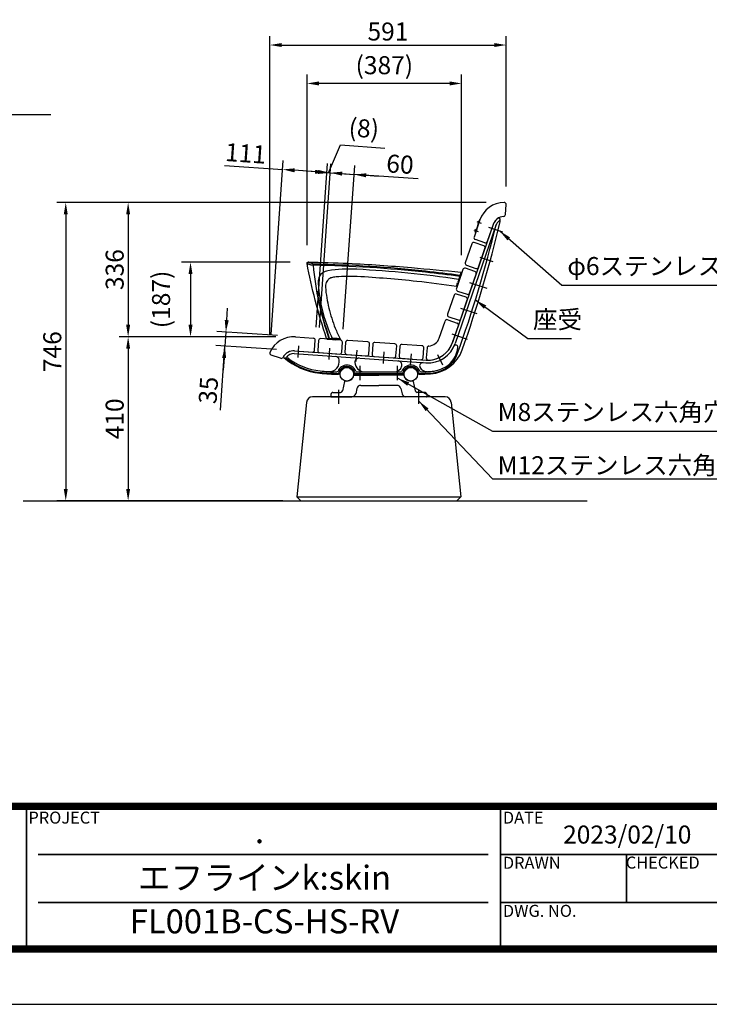
# Model space of a CAD drawing. Extents: x 0 to 6300, y 0 to 4455.
# Drawn here: x 3651 to 5375, y 0 to 2460 of the extents above; entities that cross this region are included whole.
import ezdxf
from ezdxf.enums import TextEntityAlignment as Align

# ---------------------------------------------------------------- set-up
doc = ezdxf.new("R2010")
doc.units = 0
doc.header["$LTSCALE"] = 4.5
for name, pattern in [('CENTER', [50.8, 31.75, -6.35, 6.35, -6.35]), ('CENTER2', [28.575, 19.05, -3.175, 3.175, -3.175]), ('HIDDEN', [9.525, 6.35, -3.175])]:
    doc.linetypes.add(name, pattern=pattern)
doc.layers.get('0').update_dxf_attribs({"linetype": 'CONTINUOUS'})
doc.layers.get('DEFPOINTS').update_dxf_attribs({"linetype": 'CONTINUOUS'})
for name, color, linetype in [('P001', 131, 'CONTINUOUS'), ('P002', 181, 'CONTINUOUS'), ('P003', 231, 'CONTINUOUS'), ('P004', 41, 'CONTINUOUS'), ('P009', 51, 'CONTINUOUS'), ('P901', 135, 'CONTINUOUS'), ('P902', 185, 'CONTINUOUS'), ('P904', 45, 'CONTINUOUS'), ('P_1CENTER', 2, 'CONTINUOUS'), ('P_2DIM', 6, 'CONTINUOUS'), ('P_5DRAWFRAME', 104, 'CONTINUOUS'), ('P_7THICK', 7, 'CONTINUOUS')]:
    doc.layers.add(name, color=color, linetype=linetype)
doc.layers.add('P902（隠線）', color=147, linetype='HIDDEN', lineweight=5, true_color=0x3f6f7f)
doc.styles.add('BIGFONT', font='simplex.shx', dxfattribs={"bigfont": 'bigfont.shx'})
doc.dimstyles.new('DIMBIGFONT$0', dxfattribs={"dimtxt": 3, "dimasz": 2, "dimexe": 1.5, "dimexo": 3, "dimgap": 0.75, "dimtad": 1, "dimdec": 1, "dimdsep": 46, "dimtxsty": 'BIGFONT', "dimcen": 0, "dimclrt": 230, "dimadec": 0, "dimazin": 0, "dimtfac": 0.6, "dimtdec": 1, "dimtmove": 2, "dimatfit": 3, "dimldrblk": 'DOT', "dimfxl": 1, "dimtvp": 1, "dimtolj": 1, "dimarcsym": 0})
doc.dimstyles.new('DIMBIGFONT$7', dxfattribs={"dimtxt": 3, "dimasz": 2, "dimexe": 1.5, "dimexo": 3, "dimgap": 0.75, "dimtad": 1, "dimdec": 1, "dimdsep": 46, "dimtxsty": 'BIGFONT', "dimsah": 1, "dimcen": 0, "dimclrt": 230, "dimadec": 0, "dimazin": 0, "dimtfac": 0.6, "dimtdec": 1, "dimtofl": 0, "dimtmove": 0, "dimatfit": 3, "dimfxl": 1, "dimtvp": 1, "dimtolj": 1, "dimarcsym": 0})

# ---------------------------------------------------------------- blocks, each defined once
blk = doc.blocks.new('DFP3')
at = {"color": 0}
for p, q in [((21.5, 33.5), (408, 33.5)), ((21.5, 33.45), (408, 33.45)), ((21.5, 33.4), (408, 33.4)), ((21.5, 33.35), (408, 33.35)), ((21.5, 33.3), (408, 33.3)), ((21.5, 33.25), (408, 33.25)), ((21.5, 33.2), (408, 33.2)), ((21.5, 33.15), (408, 33.15)), ((21.5, 33.1), (408, 33.1)), ((21.5, 33.05), (408, 33.05)), ((21.5, 33), (408, 33)), ((21.5, 32.95), (408, 32.95)), ((21.5, 32.9), (408, 32.9)), ((21.5, 32.85), (408, 32.85)), ((244.47, 33), (244.47, 9)), ((244.53, 33), (244.53, 9)), ((323.47, 33), (323.47, 9)), ((323.53, 33), (323.53, 9)), ((21.5, 32.8), (408, 32.8)), ((21.5, 32.75), (408, 32.75)), ((21.5, 32.7), (408, 32.7)), ((21.5, 32.65), (408, 32.65)), ((21.5, 32.6), (408, 32.6)), ((21.5, 32.55), (408, 32.55)), ((21.5, 32.5), (408, 32.5)), ((246.5, 25.03), (321.5, 25.03)), ((246.5, 24.97), (321.5, 24.97)), ((323.5, 25.03), (393.5, 25.03)), ((323.5, 24.97), (393.5, 24.97)), ((344.47, 25), (344.47, 17)), ((344.53, 25), (344.53, 17)), ((246.5, 17.03), (321.5, 17.03)), ((246.5, 16.97), (321.5, 16.97)), ((323.5, 17.03), (393.5, 17.03)), ((323.5, 16.97), (393.5, 16.97)), ((21.5, 9.75), (408, 9.75)), ((21.5, 9.7), (408, 9.7)), ((21.5, 9.65), (408, 9.65)), ((21.5, 9.6), (408, 9.6)), ((21.5, 9.55), (408, 9.55)), ((21.5, 9.5), (408, 9.5)), ((21.5, 9.45), (408, 9.45)), ((21.5, 9.4), (408, 9.4)), ((21.5, 9.35), (408, 9.35)), ((21.5, 9.3), (408, 9.3)), ((21.5, 9.25), (408, 9.25)), ((21.5, 9.2), (408, 9.2)), ((21.5, 9.15), (408, 9.15)), ((21.5, 9.1), (408, 9.1)), ((21.5, 9.05), (408, 9.05)), ((21.5, 9), (408, 9)), ((21.5, 8.95), (408, 8.95)), ((21.5, 8.9), (408, 8.9)), ((21.5, 8.85), (408, 8.85)), ((21.5, 8.8), (408, 8.8)), ((21.5, 8.75), (408, 8.75))]:
    blk.add_line(p, q, dxfattribs=at)
at = {"layer": 'DEFPOINTS', "color": 0}
blk.add_line((0, 0), (420, 0), dxfattribs=at)
at = {"color": 0, "style": 'BIGFONT'}
for s, p in [('PROJECT', (244.86, 30.1)), ('DATE', (323.94, 30.1)), ('CHECKED', (344.43, 22.61)), ('DRAWN', (323.94, 22.57)), ('DWG. NO.', (323.94, 14.57))]:
    blk.add_text(s, height=2, dxfattribs=at).set_placement(p)
at = {"color": 83, "ltscale": 0.5, "style": 'BIGFONT', "flags": 8}
for tag, p in [('REV04', (26.47, 27.61)), ('REV03', (26.47, 21.7)), ('REV02', (26.47, 15.58)), ('REV01', (26.47, 10.33))]:
    blk.add_attdef(tag, text='', height=2, dxfattribs=at).set_placement(p, align=Align.BOTTOM_LEFT)
for tag, p in [('REVD4', (80.98, 27.61)), ('R4D', (92.67, 27.61)), ('R4C', (101.8, 27.61)), ('R4A', (110.92, 27.61)), ('REVD3', (80.98, 21.7)), ('R3D', (92.67, 21.7)), ('R3C', (101.8, 21.7)), ('R3A', (110.92, 21.7)), ('REVD2', (80.98, 15.58)), ('R2D', (92.67, 15.58)), ('R2C', (101.8, 15.58)), ('R2A', (110.92, 15.58)), ('REVD1', (80.98, 10.33)), ('R1D', (92.67, 10.33)), ('R1C', (101.8, 10.33)), ('R1A', (110.92, 10.33))]:
    blk.add_attdef(tag, text='', height=2, dxfattribs=at).set_placement(p, align=Align.BOTTOM_CENTER)
at = {"color": 83, "style": 'BIGFONT'}
for tag, height, p in [('PROJECT1', 4, (283.38, 25.6)), ('DATE', 3, (344.68, 25.84)), ('SCALE', 3, (379.68, 25.84)), ('PROJECT2', 4, (284.2, 17.84)), ('PROJECT3', 4, (284.2, 10.57)), ('DWGNO', 3, (358.68, 10.57))]:
    blk.add_attdef(tag, text='', height=height, dxfattribs=at).set_placement(p, align=Align.BOTTOM_CENTER)
blk = doc.blocks.new('*D18')
at = {"layer": 'DEFPOINTS', "color": 0}
for p in [(4862.5, 2003.8), (3922.2, 1668), (4336.1, 1668)]:
    blk.add_point(p, dxfattribs=at)
at = {"layer": 'P_2DIM', "color": 0, "lineweight": -2}
for p, q in [((4817.5, 2003.8), (3899.7, 2003.8)), ((3922.2, 1973.8), (3922.2, 1698)), ((4291.1, 1668), (3899.7, 1668))]:
    blk.add_line(p, q, dxfattribs=at)
at = {"layer": 'P_2DIM', "color": 0}
for points in [[(3917.2, 1973.8), (3927.2, 1973.8), (3922.2, 2003.8)], [(3917.2, 1698), (3927.2, 1698), (3922.2, 1668)]]:
    blk.add_solid(points, dxfattribs=at)
at = {"layer": 'P_2DIM', "color": 230, "insert": (3888.5, 1835.9), "char_height": 45, "attachment_point": 5, "rotation": 90, "style": 'BIGFONT'}
blk.add_mtext('\\A1;336', dxfattribs=at)
blk = doc.blocks.new('_DOT')
at = {"color": 0, "linetype": 'ByBlock'}
blk.add_line((-0.5, 0), (-1, 0), dxfattribs=at)
at = {"color": 0, "linetype": 'ByBlock', "const_width": 0.5}
blk.add_lwpolyline([(-0.25, 0, 1), (0.25, 0, 1)], format="xyb", close=True, dxfattribs=at)
blk = doc.blocks.new('*D19')
at = {"layer": 'DEFPOINTS', "color": 0}
for p in [(4867.5, 2397.1), (4867.5, 1998.8), (4276.2, 1627.1)]:
    blk.add_point(p, dxfattribs=at)
at = {"layer": 'P_2DIM', "color": 0, "lineweight": -2}
for p, q in [((4276.2, 1672.1), (4276.2, 2419.6)), ((4867.5, 2043.8), (4867.5, 2419.6)), ((4306.2, 2397.1), (4837.5, 2397.1))]:
    blk.add_line(p, q, dxfattribs=at)
at = {"layer": 'P_2DIM', "color": 0}
for points in [[(4306.2, 2402.1), (4306.2, 2392.1), (4276.2, 2397.1)], [(4837.5, 2402.1), (4837.5, 2392.1), (4867.5, 2397.1)]]:
    blk.add_solid(points, dxfattribs=at)
at = {"layer": 'P_2DIM', "color": 230, "insert": (4571.8, 2430.9), "char_height": 45, "attachment_point": 5, "style": 'BIGFONT'}
blk.add_mtext('\\A1;591', dxfattribs=at)
blk = doc.blocks.new('*D20')
at = {"layer": 'DEFPOINTS', "color": 0}
for p in [(4336.1, 1668), (3922.2, 1258), (4240.3, 1258)]:
    blk.add_point(p, dxfattribs=at)
at = {"layer": 'P_2DIM', "color": 0, "lineweight": -2}
for p, q in [((4291.1, 1668), (3899.7, 1668)), ((3922.2, 1638), (3922.2, 1288)), ((4195.3, 1258), (3899.7, 1258))]:
    blk.add_line(p, q, dxfattribs=at)
at = {"layer": 'P_2DIM', "color": 0}
for points in [[(3917.2, 1638), (3927.2, 1638), (3922.2, 1668)], [(3917.2, 1288), (3927.2, 1288), (3922.2, 1258)]]:
    blk.add_solid(points, dxfattribs=at)
at = {"layer": 'P_2DIM', "color": 230, "insert": (3888.5, 1463), "char_height": 45, "attachment_point": 5, "rotation": 90, "style": 'BIGFONT'}
blk.add_mtext('\\A1;410', dxfattribs=at)
blk = doc.blocks.new('*D21')
at = {"layer": 'DEFPOINTS', "color": 0}
for p in [(4862.5, 2003.8), (3766.2, 1258), (4354, 1258)]:
    blk.add_point(p, dxfattribs=at)
at = {"layer": 'P_2DIM', "color": 0, "lineweight": -2}
for p, q in [((4817.5, 2003.8), (3743.7, 2003.8)), ((3766.2, 1973.8), (3766.2, 1288)), ((4309, 1258), (3743.7, 1258))]:
    blk.add_line(p, q, dxfattribs=at)
at = {"layer": 'P_2DIM', "color": 0}
for points in [[(3761.2, 1973.8), (3771.2, 1973.8), (3766.2, 2003.8)], [(3761.2, 1288), (3771.2, 1288), (3766.2, 1258)]]:
    blk.add_solid(points, dxfattribs=at)
at = {"layer": 'P_2DIM', "color": 230, "insert": (3732.5, 1630.9), "char_height": 45, "attachment_point": 5, "rotation": 90, "style": 'BIGFONT'}
blk.add_mtext('\\A1;746', dxfattribs=at)
blk = doc.blocks.new('*D22')
at = {"layer": 'DEFPOINTS', "color": 0}
for p in [(4372.6, 1854.8), (4078.2, 1668), (4336.1, 1668)]:
    blk.add_point(p, dxfattribs=at)
at = {"layer": 'P_2DIM', "color": 0, "lineweight": -2}
for p, q in [((4327.6, 1854.8), (4055.7, 1854.8)), ((4078.2, 1824.8), (4078.2, 1698)), ((4291.1, 1668), (4055.7, 1668))]:
    blk.add_line(p, q, dxfattribs=at)
at = {"layer": 'P_2DIM', "color": 0}
for points in [[(4073.2, 1824.8), (4083.2, 1824.8), (4078.2, 1854.8)], [(4073.2, 1698), (4083.2, 1698), (4078.2, 1668)]]:
    blk.add_solid(points, dxfattribs=at)
at = {"layer": 'P_2DIM', "color": 230, "insert": (4004.5, 1761.4), "char_height": 45, "attachment_point": 5, "rotation": 90, "style": 'BIGFONT'}
blk.add_mtext('\\A1;(187)', dxfattribs=at)
blk = doc.blocks.new('*D23')
at = {"layer": 'DEFPOINTS', "color": 0}
for p in [(4308.6, 2086.1), (4276.6, 1629.2), (4389.3, 1646.8)]:
    blk.add_point(p, dxfattribs=at)
at = {"layer": 'P_2DIM', "color": 0, "lineweight": -2}
for p, q in [((4162.8, 2096.3), (4308.6, 2086.1)), ((4279.7, 1674.1), (4310.1, 2108.6)), ((4392.4, 1691.7), (4421, 2100.8)), ((4389.5, 2080.5), (4338.5, 2084))]:
    blk.add_line(p, q, dxfattribs=at)
at = {"layer": 'P_2DIM', "color": 0}
for points in [[(4338.8, 2089), (4338.1, 2079), (4308.6, 2086.1)], [(4389.9, 2085.4), (4389.2, 2075.5), (4419.4, 2078.4)]]:
    blk.add_solid(points, dxfattribs=at)
at = {"layer": 'P_2DIM', "color": 230, "insert": (4216, 2126.4), "char_height": 45, "attachment_point": 5, "rotation": 356, "style": 'BIGFONT'}
blk.add_mtext('\\A1;111', dxfattribs=at)
blk = doc.blocks.new('*D24')
at = {"layer": 'DEFPOINTS', "color": 0}
for p in [(4340.6, 1667.8), (4164.2, 1644.9), (4338.2, 1632.9)]:
    blk.add_point(p, dxfattribs=at)
at = {"layer": 'P_2DIM', "color": 0, "lineweight": -2}
for p, q in [((4168.7, 1709.7), (4170.8, 1739.7)), ((4295.7, 1670.9), (4144.2, 1681.3)), ((4166.6, 1679.8), (4164.2, 1644.9)), ((4166.6, 1679.8), (4164.2, 1644.9)), ((4293.3, 1636), (4141.8, 1646.4)), ((4153.2, 1484.6), (4164.2, 1644.9)), ((4162.2, 1615), (4160.1, 1585))]:
    blk.add_line(p, q, dxfattribs=at)
at = {"layer": 'P_2DIM', "color": 0}
for points in [[(4163.7, 1710.1), (4173.7, 1709.4), (4166.6, 1679.8)], [(4157.2, 1615.3), (4167.2, 1614.6), (4164.2, 1644.9)]]:
    blk.add_solid(points, dxfattribs=at)
at = {"layer": 'P_2DIM', "color": 230, "insert": (4122.8, 1534.5), "char_height": 45, "attachment_point": 5, "rotation": 86.0521, "style": 'BIGFONT'}
blk.add_mtext('\\A1;35', dxfattribs=at)
blk = doc.blocks.new('*D25')
at = {"layer": 'DEFPOINTS', "color": 0}
for p in [(4427.4, 2077.8), (4389.3, 1646.8), (4397.3, 1646.3)]:
    blk.add_point(p, dxfattribs=at)
at = {"layer": 'P_2DIM', "color": 0, "lineweight": -2}
for p, q in [((4423.4, 2078.1), (4453.5, 2147.3)), ((4453.5, 2147.3), (4563.6, 2139.6)), ((4392.4, 1691.7), (4421, 2100.8)), ((4400.4, 1691.2), (4429, 2100.2)), ((4389.5, 2080.5), (4359.6, 2082.5)), ((4419.4, 2078.4), (4427.4, 2077.8)), ((4419.4, 2078.4), (4427.4, 2077.8)), ((4457.4, 2075.7), (4487.3, 2073.6))]:
    blk.add_line(p, q, dxfattribs=at)
at = {"layer": 'P_2DIM', "color": 0}
for points in [[(4389.9, 2085.4), (4389.2, 2075.5), (4419.4, 2078.4)], [(4457.7, 2080.7), (4457, 2070.7), (4427.4, 2077.8)]]:
    blk.add_solid(points, dxfattribs=at)
at = {"layer": 'P_2DIM', "color": 230, "insert": (4511.7, 2188.9), "char_height": 45, "attachment_point": 5, "rotation": 356, "style": 'BIGFONT'}
blk.add_mtext('\\A1;(8)', dxfattribs=at)
blk = doc.blocks.new('*D26')
at = {"layer": 'DEFPOINTS', "color": 0}
for p in [(4487.3, 2073.6), (4397.3, 1646.3), (4457.1, 1642.1)]:
    blk.add_point(p, dxfattribs=at)
at = {"layer": 'P_2DIM', "color": 0, "lineweight": -2}
for p, q in [((4400.4, 1691.2), (4429, 2100.2)), ((4460.2, 1687), (4488.8, 2096.1)), ((4397.5, 2079.9), (4367.6, 2082)), ((4427.4, 2077.8), (4487.3, 2073.6)), ((4427.4, 2077.8), (4487.3, 2073.6)), ((4647.2, 2062.4), (4487.3, 2073.6)), ((4517.2, 2071.5), (4547.1, 2069.4))]:
    blk.add_line(p, q, dxfattribs=at)
at = {"layer": 'P_2DIM', "color": 0}
for points in [[(4397.8, 2084.9), (4397.1, 2074.9), (4427.4, 2077.8)], [(4517.6, 2076.5), (4516.9, 2066.5), (4487.3, 2073.6)]]:
    blk.add_solid(points, dxfattribs=at)
at = {"layer": 'P_2DIM', "color": 230, "insert": (4602, 2099.4), "char_height": 45, "attachment_point": 5, "rotation": 356, "style": 'BIGFONT'}
blk.add_mtext('\\A1;60', dxfattribs=at)
blk = doc.blocks.new('A$C50E64681')
at = {"layer": 'P004'}
for p, q in [((24, 246), (0, 10)), ((371, 260), (39, 260)), ((386, 246), (410, 10)), ((0, 10), (10, 0)), ((400, 0), (410, 10)), ((10, 0), (400, 0))]:
    blk.add_line(p, q, dxfattribs=at)
for centre, start, end in [((39, 245), 90, 175.9958), ((371, 245), 4.0042, 90)]:
    blk.add_arc(centre, 15, start, end, dxfattribs=at)
at = {"layer": 'P904'}
blk.add_line((0, 10), (410, 10), dxfattribs=at)
blk = doc.blocks.new('A$Cca5be8be')
at = {"layer": 'P001'}
for p, q in [((-378.4, 42.4), (-378.4, 42.4)), ((-0.6, -1.6), (2.4, 6.9)), ((-335.5, -20.7), (-335.5, -20.7)), ((-5.9, -17.1), (-5.7, -16.6)), ((-2.7, -7.9), (-5.7, -16.6)), ((-2.7, -7.9), (-0.6, -1.6)), ((-330.9, -150.2), (-325.2, -150.6)), ((-325.2, -150.6), (-318.3, -151.1)), ((-318.3, -151.1), (-310.6, -151.7)), ((-301.3, -152.3), (-310.6, -151.7))]:
    blk.add_line(p, q, dxfattribs=at)
for points, knots in [([(-381.4, 38.8), (-381.5, 39.1), (-381.5, 39.4), (-381.4, 40), (-381.3, 40.4), (-381, 40.9), (-380.9, 41.2), (-380.4, 41.7), (-380.2, 41.9), (-379.6, 42.2), (-379.3, 42.3), (-378.8, 42.3), (-378.6, 42.4), (-378.4, 42.4)], [0, 0, 0, 0, 0.0923432, 0.0923432, 0.1869796, 0.1869796, 0.2846549, 0.2846549, 0.3786744, 0.3786744, 0.474688, 0.474688, 0.5282068, 0.5282068, 0.5282068, 0.5282068]), ([(-332.6, -148.9), (-343.3, -117.3), (-352.8, -85.3), (-368.9, -22.6), (-375.7, 8), (-381.4, 38.8)], [0, 0, 0, 0, 10.006415, 10.006415, 19.404576, 19.404576, 19.404576, 19.404576]), ([(-378.4, 42.4), (-345.1, 41.9), (-311.8, 40.8), (-225.8, 36.8), (-173.3, 33.1), (-79.4, 24.6), (-38, 21.3), (3.3, 17)], [0.000073, 0.000073, 0.000073, 0.000073, 10.001338, 10.001338, 25.806512, 25.806512, 38.263627, 38.263627, 38.263627, 38.263627]), ([(-315.7, 4.2), (-318.7, 3.9), (-321.6, 3), (-326.6, 0.4), (-328.8, -1.3), (-331.9, -5), (-333.1, -6.9), (-334.7, -11), (-335.2, -13.1), (-335.7, -17.1), (-335.7, -18.9), (-335.5, -20.7)], [0, 0, 0, 0, 0.895526, 0.895526, 1.693093, 1.693093, 2.348787, 2.348787, 3.003588, 3.003588, 3.540166, 3.540166, 3.540166, 3.540166]), ([(-256.3, 6.1), (-273.7, 7.1), (-291.2, 6.7), (-310.9, 4.8), (-313.3, 4.5), (-315.7, 4.2)], [0, 0, 0, 0, 5.225082, 5.225082, 5.947925, 5.947925, 5.947925, 5.947925]), ([(-8.1, -18.5), (-41.1, -13.7), (-74.2, -9.6), (-156.8, -0.7), (-206.5, 3.4), (-256.3, 6.1)], [0, 0, 0, 0, 10.00153, 10.00153, 24.945842, 24.945842, 24.945842, 24.945842]), ([(3.3, 17), (3.5, 17), (3.7, 16.9), (4.1, 16.7), (4.2, 16.6), (4.6, 16.3), (4.7, 16.2), (4.9, 15.8), (5, 15.6), (5.1, 15.2), (5.1, 15), (5, 14.6), (5, 14.5), (5, 14.4), (5, 14.4), (4.9, 14.4), (4.9, 14.4), (4.9, 14.4), (4.9, 14.4), (4.9, 14.4), (4.9, 14.4), (4.9, 14.4), (4.9, 14.4), (4.9, 14.4), (4.9, 14.4), (4.9, 14.4), (4.9, 14.4), (4.9, 14.4), (4.9, 14.4), (4.9, 14.4), (4.9, 14.4), (4.9, 14.4), (4.9, 14.4), (4.9, 14.4), (4.9, 14.4), (4.9, 14.4), (4.9, 14.3), (4.9, 14.3), (4.9, 14.3), (4.8, 13.9), (4.6, 13.4), (4, 11.6), (3.4, 9.8), (2.5, 7.3), (2.4, 7.1), (2.4, 6.9)], [0, 0, 0, 0, 0.063366, 0.063366, 0.127092, 0.127092, 0.190552, 0.190552, 0.254566, 0.254566, 0.317633, 0.317633, 0.349907, 0.349907, 0.357734, 0.357734, 0.357918, 0.357918, 0.358016, 0.358016, 0.35804, 0.35804, 0.358065, 0.358065, 0.358089, 0.358089, 0.358139, 0.358139, 0.358337, 0.358337, 0.361467, 0.361467, 0.37085, 0.37085, 0.399001, 0.399001, 0.483459, 0.483459, 0.736965, 0.736965, 1.50108, 1.50108, 2.70216, 2.70216, 2.828052, 2.828052, 2.828052, 2.828052]), ([(4.9, 14.4), (4.9, 14.4), (4.9, 14.4), (4.9, 14.4), (4.9, 14.4), (4.9, 14.4), (4.9, 14.4), (4.9, 14.4), (4.9, 14.4), (4.9, 14.3), (4.9, 14.3), (4.8, 14), (4.7, 13.6), (4.1, 12), (3.6, 10.4), (2.7, 7.8), (2.5, 7.3), (2.4, 6.9)], [0.002284, 0.002284, 0.002284, 0.002284, 0.004231, 0.004231, 0.012581, 0.012581, 0.03763, 0.03763, 0.11278, 0.11278, 0.338321, 0.338321, 1.01744, 1.01744, 2.220979, 2.220979, 2.47422, 2.47422, 2.47422, 2.47422]), ([(-335.5, -20.7), (-334.1, -38.2), (-331.2, -55.6), (-323, -89.8), (-317.6, -106.7), (-307.3, -132), (-303.3, -140.8), (-298.9, -149.4)], [0, 0, 0, 0, 5.271151, 5.271151, 10.559586, 10.559586, 13.460999, 13.460999, 13.460999, 13.460999]), ([(-5.9, -17.1), (-6, -17.3), (-6.1, -17.5), (-6.3, -17.9), (-6.5, -18), (-6.8, -18.3), (-7, -18.4), (-7.4, -18.5), (-7.6, -18.5), (-7.9, -18.5), (-8, -18.5), (-8.1, -18.5)], [0, 0, 0, 0, 0.0615306, 0.0615306, 0.1246251, 0.1246251, 0.1898947, 0.1898947, 0.2522097, 0.2522097, 0.2749905, 0.2749905, 0.2749905, 0.2749905]), ([(-330.9, -150.2), (-331, -150.2), (-331.1, -150.2), (-331.4, -150.2), (-331.6, -150.1), (-331.9, -149.9), (-332.1, -149.7), (-332.4, -149.4), (-332.6, -149.1), (-332.7, -148.9)], [0, 0, 0, 0, 0.0278464, 0.0278464, 0.0911139, 0.0911139, 0.1543712, 0.1543712, 0.2340523, 0.2340523, 0.2340523, 0.2340523]), ([(-300.8, -152.3), (-300.8, -152.3), (-300.8, -152.3), (-300.9, -152.3), (-300.9, -152.3), (-301, -152.3), (-301.2, -152.3), (-301.3, -152.3)], [0, 0, 0, 0, 0.0671626, 0.0671626, 0.1337104, 0.1337104, 0.262671, 0.262671, 0.262671, 0.262671]), ([(-298.9, -149.4), (-298.8, -149.6), (-298.7, -149.8), (-298.7, -150.2), (-298.7, -150.4), (-298.7, -150.9), (-298.8, -151.1), (-299, -151.5), (-299.1, -151.6), (-299.4, -151.9), (-299.6, -152), (-300, -152.2), (-300.2, -152.3), (-300.5, -152.3), (-300.5, -152.3), (-300.7, -152.4), (-300.8, -152.3), (-300.8, -152.3)], [0, 0, 0, 0, 0.0602187, 0.0602187, 0.12232, 0.12232, 0.1882214, 0.1882214, 0.2510449, 0.2510449, 0.3148294, 0.3148294, 0.3784728, 0.3784728, 0.3990921, 0.3990921, 0.4199376, 0.4199376, 0.4199376, 0.4199376])]:
    blk.add_open_spline(points, degree=3, knots=knots, dxfattribs=at)
blk.add_open_spline([(-298.9, -149.4), (-298.9, -149.4), (-298.9, -149.4), (-298.9, -149.4)], degree=3, dxfattribs=at)
at = {"layer": 'P901'}
for p, q in [((-365.6, 34.5), (-366.4, 34.4)), ((-364.1, 35.4), (-364.1, 37.1)), ((0.3, 7.1), (-2.3, -0.5)), ((0.5, 7.6), (0.7, 9)), ((0.6, 7.5), (2.4, 6.9)), ((-7.9, -17.9), (-8.1, -18.5)), ((-326.7, -149.2), (-325.2, -148.7)), ((-318.5, -149.1), (-324.7, -148.7))]:
    blk.add_line(p, q, dxfattribs=at)
for centre, major_axis, ratio, start_param, end_param in [((-279.4, -244.5), (310.7, 14.1), 0.865337, 1.460386, 1.693548), ((-342.1, -2133.7), (2480.7, -247.6), 0.865913, 1.520177, 1.622936), ((0.5, 7.5), (1.89, -0.65), 0.787046, 0.086469, 1.642907), ((9.5, 33.6), (-19.1, -56.3), 0.000024, 0.43421, 0.703163)]:
    blk.add_ellipse(centre, major_axis=major_axis, ratio=ratio, start_param=start_param, end_param=end_param, dxfattribs=at)
for points, knots in [([(-381.4, 38.8), (-381.4, 38.8), (-381, 38.7), (-380.3, 38.4), (-379.9, 38.2), (-379.4, 38.1), (-378.8, 37.9), (-378.2, 37.7), (-377.6, 37.5), (-377, 37.3), (-375.6, 36.8), (-373.9, 36.3), (-371.9, 35.8), (-371.8, 35.7), (-371.6, 35.7), (-371.4, 35.6), (-369.9, 35.2), (-368.3, 34.8), (-366.5, 34.4)], [-2.814249, -2.814249, -2.814249, -2.814249, -2.097863, -2.097863, -2.097863, -1.720071, -1.720071, -1.720071, -1.380773, -1.380773, -1.380773, -0.663682, -0.663682, -0.663682, -0.604344, -0.604344, -0.604344, -0.049909, -0.049909, -0.049909, -0.049909]), ([(-364.1, 37.1), (-366.2, 37.6), (-370, 38.9), (-374.6, 40.7), (-377.7, 42), (-378.4, 42.4), (-378.4, 42.4)], [-0.053409, -0.053409, -0.053409, -0.053409, 0.663682, 1.380773, 2.097863, 2.814954, 2.814954, 2.814954, 2.814954]), ([(-364.1, 37.1), (-364.4, 37), (-365.1, 36.8), (-365.9, 36.1), (-366.4, 35.2), (-366.5, 34.7), (-366.5, 34.4)], [-0.1777354, -0.1777354, -0.1777354, -0.1777354, -0.1015631, -0.0507816, -0.0253908, 0, 0, 0, 0]), ([(-365.5, 34.5), (-365.5, 34.6), (-365.5, 34.8), (-365.3, 35.1), (-364.8, 35.3), (-364.4, 35.3), (-364.1, 35.3)], [0, 0, 0, 0, 0.0253908, 0.0507816, 0.1015631, 0.1777354, 0.1777354, 0.1777354, 0.1777354]), ([(-85.3, 19.4), (-85.3, 19.4), (-85.3, 19.4), (-177.9, 29.4), (-271, 35.3), (-364.1, 37.1)], [-27.921109, -27.921109, -27.921109, -27.921109, -27.921025, -27.921025, 0, 0, 0, 0]), ([(-364.1, 35.3), (-271.1, 33.5), (-178, 27.5), (-56.8, 14.6), (-28.1, 11.3), (0.5, 7.5)], [0, 0, 0, 0, 27.921025, 27.921025, 36.578858, 36.578858, 36.578858, 36.578858]), ([(-329.5, 20.6), (-334.2, 19.9), (-338.8, 18.3), (-345.8, 13.4), (-348.3, 10.6), (-352.9, 2), (-353.9, -4.1), (-353.5, -10.1)], [0, 0, 0, 0, 1.419457, 1.419457, 2.529441, 2.529441, 4.310215, 4.310215, 4.310215, 4.310215]), ([(3.3, 17), (3.3, 17), (2.9, 15.8), (1.6, 12), (0.7, 9.1)], [2.47672, 2.47672, 2.47672, 2.47672, 3.540759, 4.957062, 4.957062, 4.957062, 4.957062]), ([(-353.5, -10.1), (-352, -38.3), (-343.8, -86), (-326.7, -131.1), (-318.2, -149.1)], [-15.160701, -15.160701, -15.160701, -15.160701, -6.689281, -0.722081, -0.722081, -0.722081, -0.722081]), ([(-2.4, -1), (-3, -2.7), (-3.9, -5.7), (-4.6, -8), (-4.8, -8.8)], [-0.7661762, -0.7661762, -0.7661762, -0.7661762, -0.3283612, 0, 0, 0, 0]), ([(-308.9, -148.9), (-310.1, -149), (-313.1, -149), (-316.6, -149.1), (-318.2, -149.1)], [-0.889206, -0.889206, -0.889206, -0.889206, -0.3810883, -0.000001, -0.000001, -0.000001, -0.000001])]:
    blk.add_open_spline(points, degree=3, knots=knots, dxfattribs=at)
for points in [[(-366.5, 34.4), (-360.7, -28), (-347.3, -89.9), (-326.7, -149.2)], [(-325.1, -148.6), (-345.6, -89.4), (-359.3, -27.8), (-365.5, 34.5)], [(0.7, 9.1), (-27.9, 12.9), (-56.6, 16.4), (-85.3, 19.4)], [(-326.7, -149.2), (-330.6, -149), (-332.7, -148.9), (-332.7, -148.9)], [(-299.5, -149.5), (-301.9, -149.3), (-305, -149.1), (-308.9, -148.9)], [(-298.9, -149.4), (-298.9, -149.4), (-299.1, -149.5), (-299.5, -149.5)]]:
    blk.add_open_spline(points, degree=3, dxfattribs=at)
at = {"layer": 'P902（隠線）'}
for p, q in [((-378.4, 42.4), (-378.4, 42.4)), ((-315.7, 4.2), (-315.7, 4.2)), ((-8.1, -18.5), (-8.1, -18.5)), ((-318.2, -149.1), (-318.2, -149.1)), ((-299.5, -149.5), (-299.5, -149.5))]:
    blk.add_line(p, q, dxfattribs=at)
at = {"layer": 'P902（隠線）', "ltscale": 0.173611}
blk.add_line((2.4, 6.9), (4.9, 14.4), dxfattribs=at)
at = {"layer": 'P902（隠線）', "ltscale": 0.036122}
blk.add_line((-301.3, -152.3), (-300.8, -152.3), dxfattribs=at)
at = {"layer": 'P902（隠線）', "ltscale": 0.160983}
blk.add_open_spline([(-366.5, 34.4), (-368.5, 34.8), (-370.3, 35.3), (-371.9, 35.8), (-373.3, 36.1), (-374.5, 36.5), (-375.6, 36.8), (-376.1, 37), (-376.5, 37.1), (-377, 37.3), (-378.4, 37.7), (-379.5, 38.1), (-380.3, 38.4), (-380.4, 38.5), (-380.6, 38.5), (-380.8, 38.6), (-381.2, 38.7), (-381.4, 38.8), (-381.4, 38.8), (-381.4, 38.8), (-381.4, 38.8), (-381.4, 38.8)], degree=3, knots=[-5.579999, -5.579999, -5.579999, -5.579999, -4.966227, -4.966227, -4.966227, -4.466365, -4.466365, -4.466365, -4.249136, -4.249136, -4.249136, -3.532045, -3.532045, -3.532045, -3.359498, -3.359498, -3.359498, -2.814954, -2.814954, -2.814954, -2.814954, -2.814954, -2.814954, -2.814954], dxfattribs=at)
at = {"layer": 'P902（隠線）'}
for points in [[(-381.4, 38.8), (-381.4, 38.8), (-381.4, 38.8), (-381.4, 38.8)], [(3.3, 17), (3.3, 17), (3.3, 17), (3.3, 17)], [(-332.7, -148.9), (-332.7, -148.9), (-332.7, -148.9), (-332.7, -148.9)]]:
    blk.add_open_spline(points, degree=3, dxfattribs=at)
at = {"layer": 'P902（隠線）', "ltscale": 0.151757}
blk.add_open_spline([(-353.5, -10.1), (-353.8, -5.9), (-353.2, 0.2), (-350.9, 5.7), (-348.3, 10.6), (-345.8, 13.4), (-341.2, 16.7), (-338.3, 18.3), (-333.7, 19.8), (-330.9, 20.4), (-329.5, 20.6)], degree=3, knots=[0, 0, 0, 0, 1.248013, 1.782876, 1.782876, 2.892853, 2.892853, 3.459888, 3.885165, 4.310441, 4.310441, 4.310441, 4.310441], dxfattribs=at)
at = {"layer": 'P902（隠線）', "ltscale": 0.164196}
blk.add_open_spline([(0.7, 9.1), (1.1, 10.5), (2.4, 14.4), (3.2, 16.7), (3.3, 17), (3.3, 17)], degree=3, knots=[0, 0, 0, 0, 0.708152, 2.124455, 2.476461, 2.476461, 2.476461, 2.476461], dxfattribs=at)
at = {"layer": 'P902（隠線）', "ltscale": 0.000214723}
blk.add_open_spline([(4.9, 14.4), (4.9, 14.4), (4.9, 14.4), (4.9, 14.4), (4.9, 14.4), (4.9, 14.4), (4.9, 14.4), (4.9, 14.4), (4.9, 14.4), (4.9, 14.4), (4.9, 14.4), (4.9, 14.4), (4.9, 14.4), (4.9, 14.4), (4.9, 14.4), (4.9, 14.4)], degree=3, knots=[0, 0, 0, 0, 0.000025293, 0.000025293, 0.000065916, 0.000065916, 0.000107601, 0.000107601, 0.000210874, 0.000210874, 0.00052025, 0.00052025, 0.001448004, 0.001448004, 0.002283921, 0.002283921, 0.002283921, 0.002283921], dxfattribs=at)
at = {"layer": 'P902（隠線）', "ltscale": 0.156814}
blk.add_open_spline([(-318.2, -149.1), (-329.7, -124.8), (-345.6, -79), (-352.3, -31.2), (-353.5, -10.1)], degree=3, knots=[-14.43862, -14.43862, -14.43862, -14.43862, -6.353565, 0, 0, 0, 0], dxfattribs=at)
blk = doc.blocks.new('*D31')
at = {"layer": 'DEFPOINTS', "color": 0}
for p in [(4369.6, 2301.1), (4369.6, 1851.8), (4756.1, 1827.4)]:
    blk.add_point(p, dxfattribs=at)
at = {"layer": 'P_2DIM', "color": 0, "lineweight": -2}
for p, q in [((4369.6, 1896.8), (4369.6, 2323.6)), ((4756.1, 1872.4), (4756.1, 2323.6)), ((4726.1, 2301.1), (4399.6, 2301.1))]:
    blk.add_line(p, q, dxfattribs=at)
at = {"layer": 'P_2DIM', "color": 0}
for points in [[(4399.6, 2306.1), (4399.6, 2296.1), (4369.6, 2301.1)], [(4726.1, 2306.1), (4726.1, 2296.1), (4756.1, 2301.1)]]:
    blk.add_solid(points, dxfattribs=at)
at = {"layer": 'P_2DIM', "color": 230, "insert": (4562.8, 2346.7), "char_height": 45, "attachment_point": 5, "style": 'BIGFONT'}
blk.add_mtext('\\A1;(387)', dxfattribs=at)

msp = doc.modelspace()

# ---------------------------------------------------------------- linework, layer by layer
at = {"layer": 'P001'}
for p, q in [((4865.72, 1973.33), (4867.47, 1998.42)), ((4801.84, 1959.94), (4787.19, 1917.39)), ((4800.9, 1960.26), (4789.5, 1927.17)), ((4801.84, 1959.94), (4800.9, 1960.26)), ((4834.94, 1948.54), (4820.29, 1905.99)), ((4789.5, 1927.17), (4790.45, 1926.84)), ((4813.93, 1902.89), (4790.29, 1911.03)), ((4759.2, 1836.07), (4742.92, 1788.8)), ((4789.19, 1831.03), (4765.55, 1839.17)), ((4776.01, 1777.4), (4792.29, 1824.68)), ((4737.06, 1771.78), (4720.78, 1724.5)), ((4767.05, 1766.74), (4743.41, 1774.88)), ((4746.02, 1782.44), (4769.65, 1774.3)), ((4753.87, 1713.11), (4770.15, 1760.38)), ((4700.27, 1664.93), (4714.92, 1707.48)), ((4721.27, 1710.58), (4744.91, 1702.44)), ((4723.88, 1718.15), (4747.52, 1710.01)), ((4733.36, 1653.54), (4748.01, 1696.09)), ((4340.61, 1667.79), (4385.5, 1664.65)), ((4388.4, 1634.38), (4390.14, 1659.32)), ((4465.96, 1654.02), (4464.21, 1629.08)), ((4521.17, 1655.17), (4471.29, 1658.66)), ((4524.07, 1624.89), (4525.81, 1649.83)), ((4656.84, 1645.68), (4606.96, 1649.17)), ((4338.17, 1632.88), (4383.06, 1629.74)), ((4601.63, 1644.53), (4599.88, 1619.59)), ((4659.74, 1615.4), (4661.48, 1640.34)), ((4669.49, 1640.14), (4667.73, 1615.05)), ((4303.33, 1614.23), (4279.55, 1622.42)), ((4468.85, 1623.74), (4518.73, 1620.25)), ((4604.52, 1614.25), (4654.4, 1610.77))]:
    msp.add_line(p, q, dxfattribs=at)
for points in [[(4797.66, 1950.85), (4799.91, 1957.38), (4799.58, 1957.49), (4797.34, 1950.96)], [(4792.74, 1936.58), (4790.5, 1930.05), (4790.17, 1930.16), (4792.42, 1936.69)]]:
    msp.add_lwpolyline(points, close=True, dxfattribs=at)
for points in [[(4781.33, 1900.37), (4765.06, 1853.09, 0.4142136), (4768.16, 1846.74), (4791.79, 1838.6, 0.4142136), (4798.15, 1841.7), (4814.43, 1888.97, 0.4142136), (4811.33, 1895.33), (4787.69, 1903.47, 0.4142136)], [(4401.02, 1628.48), (4450.9, 1625, 0.4142136), (4456.23, 1629.64), (4457.98, 1654.57, 0.4142136), (4453.34, 1659.91), (4403.46, 1663.4, 0.4142136), (4398.12, 1658.76), (4396.38, 1633.82, 0.4142136)], [(4536.69, 1619), (4586.57, 1615.51, 0.4142136), (4591.9, 1620.15), (4593.65, 1645.09, 0.4142136), (4589.01, 1650.42), (4539.13, 1653.91, 0.4142136), (4533.79, 1649.27), (4532.05, 1624.33, 0.4142136)]]:
    msp.add_lwpolyline(points, format="xyb", close=True, dxfattribs=at)
for centre, radius, start, end in [((4863.3, 1938.77), 65, 90.78019, 161), ((4862.49, 1998.77), 5, 356, 90.78019), ((4863.3, 1938.77), 30, 94.21321, 161), ((4860.73, 1973.68), 5, 274.21321, 356), ((4801.34, 1953.24), 4.6, 112.40962, 209.59038), ((4794.17, 1932.43), 4.6, 112.40962, 209.59038), ((4791.92, 1915.76), 5, 161, 251), ((4815.56, 1907.62), 5, 251, 341), ((4763.92, 1834.44), 5, 71, 161), ((4787.56, 1826.31), 5, 341, 71), ((4741.78, 1770.15), 5, 71, 161), ((4747.64, 1787.17), 5, 161, 251), ((4771.28, 1779.03), 5, 251, 341), ((4765.42, 1762.01), 5, 341, 71), ((4725.51, 1722.87), 5, 161, 251), ((4719.65, 1705.85), 5, 71, 161), ((4743.28, 1697.71), 5, 341, 71), ((4749.14, 1714.73), 5, 251, 341), ((4336.08, 1602.95), 65, 86, 156.21981), ((4385.15, 1659.67), 5, 356, 86), ((4470.95, 1653.67), 5, 86, 176), ((4520.82, 1650.18), 5, 356, 86), ((4606.61, 1644.18), 5, 86, 176), ((4671.9, 1674.7), 65, 270.78019, 341), ((4671.9, 1674.7), 30, 274.21321, 341), ((4281.17, 1627.15), 5, 156.21981, 251), ((4336.08, 1602.95), 30, 86, 152.78679), ((4383.41, 1634.73), 5, 266, 356), ((4469.2, 1628.73), 5, 176, 266), ((4519.08, 1625.24), 5, 266, 356), ((4656.49, 1640.69), 5, 356, 86), ((4674.47, 1639.8), 5, 94.21321, 176), ((4304.95, 1618.96), 5, 251, 332.78679), ((4604.87, 1619.24), 5, 176, 266), ((4654.75, 1615.75), 5, 266, 356), ((4672.72, 1614.71), 5, 176, 270.78019)]:
    msp.add_arc(centre, radius, start, end, dxfattribs=at)
at = {"layer": 'P002'}
for p, q in [((4834.97, 1948.56), (4733.39, 1653.55)), ((4841.59, 1946.28), (4740.01, 1651.28)), ((4851.83, 1962.72), (4851.24, 1963.96)), ((4337.72, 1625.91), (4666.91, 1602.89)), ((4338.2, 1632.89), (4667.4, 1609.87)), ((4493.99, 1580.32), (4604.1, 1580.32)), ((4489.66, 1574.52), (4608.43, 1574.52))]:
    msp.add_line(p, q, dxfattribs=at)
for centre, radius, start, end in [((1788.94, 2690.29), 3150.37, 340.43294, 346.52253), ((4863.34, 1938.79), 30, 119.76489, 161), ((4863.34, 1938.79), 23, 122.37946, 161), ((4849.44, 1963.1), 2, 25.66885, 119.76489), ((4849.41, 1960.75), 3, 302.37946, 19.67867), ((4842.82, 1958.39), 10, 19.67867, 25.66885), ((4842.82, 1958.39), 10, 346.52253, 25.66885), ((4671.94, 1674.72), 72, 266, 341), ((4671.94, 1674.72), 65, 266, 341), ((4336.11, 1602.97), 30, 86, 147.11906), ((4336.11, 1602.97), 23, 86, 145.54775), ((4672.57, 1665.35), 90, 273.63855, 340.43294), ((4682.17, 1648.72), 65, 300.00214, 353.97751), ((4741.84, 1642.42), 5, 353.97751, 155.20395), ((4312.6, 1618.17), 2, 147.11906, 228.34339), ((4417.61, 1736.22), 160, 228.34339, 264.27224), ((4314.67, 1617.68), 3, 229.02858, 325.54775), ((4323.13, 1618.18), 3, 130.49059, 231.32312), ((4417.61, 1736.22), 154.2, 231.32312, 264.27224), ((4425.23, 1606.06), 25, 266.78475, 10.28175), ((4439.99, 1608.74), 10, 10.28175, 86), ((4499.08, 1604.6), 10, 86, 182.7372), ((4514.07, 1605.32), 25, 182.7372, 270), ((4596.88, 1597.76), 10, 345.19858, 86), ((4658.94, 1595.43), 8, 86, 207.0231), ((4451.55, 2074.52), 500, 264.27224, 269.64105), ((4451.55, 2074.52), 494.2, 264.27224, 269.13425), ((4444.13, 1583.38), 3, 269.13425, 338.42222), ((4469.05, 1573.52), 23.8, 21.44892, 158.42222), ((4448.43, 1577.53), 3, 269.64105, 348.99232), ((4469.05, 1573.52), 18, 10.98058, 168.99232), ((4489.66, 1577.52), 3, 190.98058, 270), ((4493.99, 1583.32), 3, 201.44892, 270), ((4587.21, 1600.32), 20, 270, 345.19858), ((4604.1, 1583.32), 3, 270, 338.55108), ((4629.05, 1573.52), 23.8, 21.57778, 158.55108), ((4608.43, 1577.52), 3, 270, 349.01942), ((4629.05, 1573.52), 18, 11.00768, 169.01942), ((4649.66, 1577.53), 3, 191.00768, 270.35895), ((4646.55, 2074.52), 500, 270.35895, 273.63855), ((4653.97, 1583.38), 3, 201.57778, 270.86575), ((4669.63, 1600.88), 20, 207.0231, 272.7905), ((4646.55, 2074.52), 494.2, 270.86575, 273.63855), ((4672.57, 1665.35), 84.2, 273.63855, 300.00214)]:
    msp.add_arc(centre, radius, start, end, dxfattribs=at)
at = {"layer": 'P003'}
for centre in [(4469.01, 1574.5), (4629.01, 1574.5)]:
    msp.add_circle(centre, 17, dxfattribs=at)
at = {"layer": 'P009'}
for p, q in [((4463.45, 1556.54), (4457.89, 1532.86)), ((4488.42, 1572.52), (4549.05, 1572.52)), ((4497.05, 1572.52), (4507.05, 1572.52)), ((4609.69, 1572.52), (4549.05, 1572.52)), ((4601.05, 1572.52), (4591.05, 1572.52)), ((4634.66, 1556.54), (4640.21, 1532.86)), ((4434.05, 1529), (4453.03, 1529)), ((4494.21, 1538.8), (4491.14, 1525.72)), ((4503.95, 1546.52), (4549.05, 1546.52)), ((4594.16, 1546.52), (4549.05, 1546.52)), ((4603.89, 1538.8), (4606.96, 1525.72)), ((4664.05, 1529), (4645.08, 1529)), ((4429.05, 1524), (4429.05, 1518)), ((4429.05, 1518), (4442.05, 1518)), ((4442.05, 1518), (4481.41, 1518)), ((4656.05, 1518), (4616.7, 1518)), ((4669.05, 1518), (4656.05, 1518)), ((4669.05, 1524), (4669.05, 1518))]:
    msp.add_line(p, q, dxfattribs=at)
for centre, radius, start, end in [((4465.33, 1555.87), 2, 79.28136, 160.64599), ((4469.05, 1575.52), 18, 259.28136, 345.51324), ((4488.42, 1570.52), 2, 90, 165.51324), ((4609.69, 1570.52), 2, 14.48676, 90), ((4629.05, 1575.52), 18, 194.48676, 280.71864), ((4632.77, 1555.87), 2, 19.35401, 100.71864), ((4434.05, 1524), 5, 90, 180), ((4453.03, 1534), 5, 270, 346.80601), ((4481.41, 1528), 10, 270, 346.80601), ((4503.95, 1536.52), 10, 90, 166.80601), ((4594.16, 1536.52), 10, 13.19399, 90), ((4616.7, 1528), 10, 193.19399, 270), ((4645.08, 1534), 5, 193.19399, 270), ((4664.05, 1524), 5, 360, 90), ((4430.05, 1519), 1, 180, 270), ((4668.05, 1519), 1, 270, 0)]:
    msp.add_arc(centre, radius, start, end, dxfattribs=at)
at = {"layer": 'P902'}
msp.add_line((4490.98, 1576.52), (4607.11, 1576.52), dxfattribs=at)
for centre, radius, start, end in [((1788.94, 2690.29), 3142.37, 340.18225, 346.34626), ((4679.34, 1648.67), 70, 292.11779, 340.18225), ((4417.61, 1736.22), 158, 230.027, 264.27224), ((4451.55, 2074.52), 498, 264.27224, 269.48793), ((4447.11, 1578.54), 2, 269.48793, 347.10867), ((4469.05, 1573.52), 20.5, 12.83959, 167.10867), ((4490.98, 1578.52), 2, 192.83959, 270), ((4607.11, 1578.52), 2, 270, 347.16041), ((4629.05, 1573.52), 20.5, 12.89133, 167.16041), ((4650.98, 1578.54), 2, 192.89133, 270.51207), ((4646.55, 2074.52), 498, 270.51207, 273.63855), ((4672.57, 1665.35), 88, 273.63855, 292.11779)]:
    msp.add_arc(centre, radius, start, end, dxfattribs=at)
at = {"layer": 'P_1CENTER', "linetype": 'CENTER', "ltscale": 0.5}
for p, q in [((4794.06, 1955.74), (4804.46, 1952.16)), ((4786.89, 1934.94), (4797.29, 1931.36))]:
    msp.add_line(p, q, dxfattribs=at)
at = {"layer": 'P_1CENTER', "linetype": 'CENTER2'}
for p, q in [((4823.25, 1942.02), (4857.97, 1930.06)), ((4801.54, 1867), (4833.94, 1855.84)), ((4775.72, 1803.97), (4818.73, 1789.16)), ((4753.58, 1739.67), (4794.09, 1725.84)), ((4731.44, 1675.38), (4770.28, 1662)), ((4347.09, 1616.57), (4349.09, 1645.15)), ((4424.9, 1611.13), (4426.9, 1639.71)), ((4492.73, 1606.39), (4494.73, 1634.97)), ((4560.57, 1601.64), (4562.57, 1630.22)), ((4628.4, 1596.9), (4630.4, 1625.48)), ((4708.81, 1597.38), (4696.48, 1623.24)), ((4502.05, 1559.34), (4502.05, 1595.06)), ((4596.05, 1559.34), (4596.05, 1595.06)), ((4449.05, 1500.33), (4449.05, 1535.67)), ((4649.05, 1500.33), (4649.05, 1535.67))]:
    msp.add_line(p, q, dxfattribs=at)
at = {"layer": 'P_7THICK'}
msp.add_line((3660.14, 1258), (5069.63, 1258), dxfattribs=at)

# ---------------------------------------------------------------- block references
at = {"layer": 'P002'}
msp.add_blockref('A$C50E64681', (4344.04, 1258), dxfattribs=at)
at = {"layer": 'P_5DRAWFRAME'}
ref = msp.add_blockref('DFP3', (0, 0), dxfattribs=dict(at, xscale=15, yscale=15, zscale=15))
ref.add_attrib('PROJECT1', '.', dxfattribs={"layer": '0', "color": 83, "height": 60, "style": 'BIGFONT'}).set_placement((4250.65, 383.93), align=Align.BOTTOM_CENTER)
ref.add_attrib('PROJECT2', 'エフラインk:skin', dxfattribs={"layer": '0', "color": 83, "height": 60, "style": 'BIGFONT'}).set_placement((4263.03, 267.63), align=Align.BOTTOM_CENTER)
ref.add_attrib('PROJECT3', 'FL001B-CS-HS-RV', dxfattribs={"layer": '0', "color": 83, "height": 60, "style": 'BIGFONT'}).set_placement((4263.03, 158.5), align=Align.BOTTOM_CENTER)
ref.add_attrib('DATE', '2023/02/10', dxfattribs={"layer": '0', "color": 83, "height": 45, "style": 'BIGFONT'}).set_placement((5170.15, 387.63), align=Align.BOTTOM_CENTER)
msp.add_blockref('A$Cca5be8be', (4751.06, 1812.43), dxfattribs=at)

# ---------------------------------------------------------------- texts
at = {"layer": 'P_2DIM', "color": 230, "char_height": 45, "attachment_point": 7, "style": 'BIGFONT'}
for s, insert in [('φ6ステンレスコーチスクリュー', (5020.2, 1808.21)), ('座受', (4934.48, 1674.71)), ('M8ステンレス六角穴付ボルト', (4846.12, 1443.48))]:
    msp.add_mtext(s, dxfattribs=dict(at, insert=insert))
at = {"layer": 'P_2DIM', "insert": (4846.12, 1324.53), "char_height": 45, "attachment_point": 7, "style": 'BIGFONT'}
msp.add_mtext('{\\C230;M12ステンレス六角ナット}', dxfattribs=at)

# ---------------------------------------------------------------- dimensions: what is measured, and where the dimension line sits
at = {"layer": 'P_2DIM'}
dim = msp.add_linear_dim(base=(4867.49, 2397.14), p1=(4276.17, 1627.15), p2=(4867.49, 1998.77), dimstyle='DIMBIGFONT$0', override={"dimscale": 15, "dimdec": 0}, dxfattribs=at)
dim.commit()
dim.dimension.update_dxf_attribs({"geometry": '*D19', "text_midpoint": (4571.83, 2430.89)})
dim = msp.add_linear_dim(base=(4369.58, 2301.13), p1=(4756.11, 1827.36), p2=(4369.58, 1851.75), text='(<>)', dimstyle='DIMBIGFONT$0', override={"dimscale": 15, "dimdec": 0}, dxfattribs=at)
dim.commit()
dim.dimension.update_dxf_attribs({"geometry": '*D31', "text_midpoint": (4562.84, 2346.67)})
dim = msp.add_linear_dim(base=(4427.43, 2077.8), p1=(4389.27, 1646.85), p2=(4397.25, 1646.29), angle=356, text='(<>)', dimstyle='DIMBIGFONT$0', override={"dimscale": 15, "dimtmove": 1}, dxfattribs=at)
dim.commit()
dim.dimension.update_dxf_attribs({"geometry": '*D25', "text_midpoint": (4464.71, 2146.54), "dimtype": 160})
for base, p1, p2, angle, override, picture, middle, dimtype in [((4308.55, 2086.11), (4389.27, 1646.85), (4276.6, 1629.16), 356, {"dimscale": 15, "dimrnd": 1, "dimtmove": 1}, '*D23', (4213.41, 2089.87), 160), ((4487.28, 2073.62), (4397.25, 1646.29), (4457.11, 1642.1), 356, {"dimscale": 15, "dimtmove": 1}, '*D26', (4600.19, 2073.91), 160), ((4164.23, 1644.9), (4340.61, 1667.79), (4338.2, 1632.89), 266.0521, {"dimscale": 15, "dimtmove": 1}, '*D24', (4139.17, 1533.33), 161)]:
    dim = msp.add_linear_dim(base=base, p1=p1, p2=p2, angle=angle, dimstyle='DIMBIGFONT$0', override=override, dxfattribs=at)
    dim.commit()
    dim.dimension.update_dxf_attribs({"geometry": picture, "text_midpoint": middle, "dimtype": dimtype})
for base, p1, p2, override, picture, middle in [((3766.21, 1257.95), (4862.49, 2003.77), (4354.01, 1257.95), {"dimscale": 15, "dimdec": 0}, '*D21', (3732.46, 1630.86)), ((3922.2, 1667.95), (4862.49, 2003.77), (4336.08, 1667.95), {"dimscale": 15, "dimdec": 0}, '*D18', (3888.45, 1835.86)), ((3922.2, 1257.95), (4336.08, 1667.95), (4240.26, 1257.95), {"dimscale": 15}, '*D20', (3888.45, 1462.95))]:
    dim = msp.add_linear_dim(base=base, p1=p1, p2=p2, angle=90, dimstyle='DIMBIGFONT$0', override=override, dxfattribs=at)
    dim.commit()
    dim.dimension.update_dxf_attribs({"geometry": picture, "text_midpoint": middle})
dim = msp.add_linear_dim(base=(4078.19, 1667.95), p1=(4372.62, 1854.79), p2=(4336.08, 1667.95), angle=90, text='(<>)', dimstyle='DIMBIGFONT$0', override={"dimscale": 15, "dimdec": 0}, dxfattribs=at)
dim.commit()
dim.dimension.update_dxf_attribs({"geometry": '*D22', "text_midpoint": (4004.53, 1761.37)})

# ---------------------------------------------------------------- leaders
at = {"layer": 'P_2DIM', "annotation_type": 0, "has_hookline": 1, "hookline_direction": 0}
for points, text_width in [([(2836.59, 1965.7), (3079.73, 2223.29), (3081.73, 2223.29)], 636), ([(4851.19, 1932.4), (5006.95, 1796.96), (5008.95, 1796.96)], 774.86), ([(4790.46, 1760.06), (4921.23, 1663.46), (4923.23, 1663.46)], 96), ([(4596.19, 1564.64), (4832.87, 1432.23), (4834.87, 1432.23)], 721.29), ([(4649.05, 1507.28), (4832.87, 1313.28), (4834.87, 1313.28)], 647.57)]:
    msp.add_leader(points, dimstyle='DIMBIGFONT$7', override={"dimscale": 15}, dxfattribs=dict(at, text_width=text_width))

doc.saveas('drawing.dxf')
